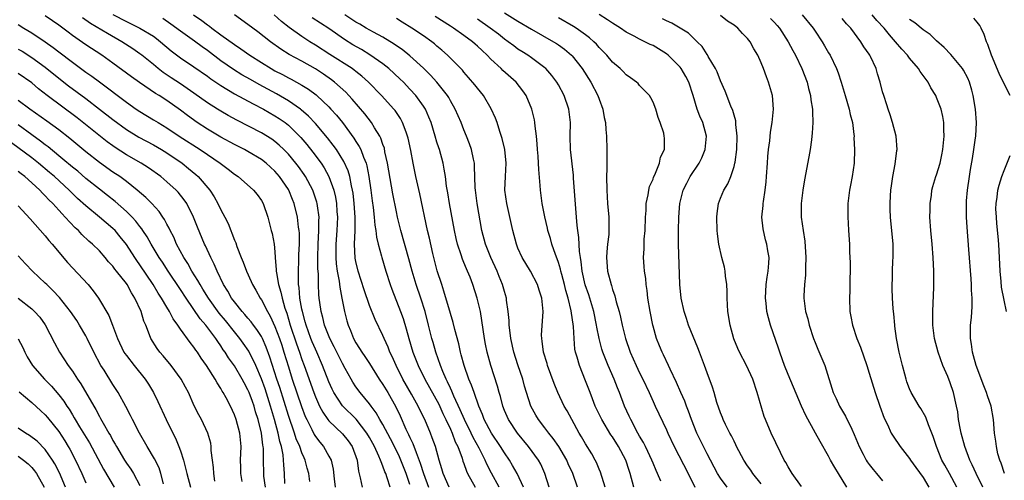
# Model space of a CAD drawing. Units: inches. Extents: x 2499587 to 2502000, y 1488000 to 1491000.
# Drawn here: x 2500085 to 2500231, y 1488116 to 1488184 of the extents above; entities that cross this region are included whole.
import ezdxf

# ---------------------------------------------------------------- set-up
doc = ezdxf.new("R2010")
doc.units = ezdxf.units.IN
doc.header["$MEASUREMENT"] = 0
doc.layers.add('LD24991488_2ft', color=1, linetype='Continuous')

msp = doc.modelspace()

# ---------------------------------------------------------------- linework, layer by layer
at = {"layer": 'LD24991488_2ft'}
for points, elevation in [([(2500140.05, 1488115), (2500139.64, 1488116.36), (2500139.41, 1488117), (2500139.28, 1488117.28), (2500139, 1488118.1), (2500138.73, 1488118.73), (2500138.66, 1488119), (2500138.41, 1488119.59), (2500137.74, 1488121), (2500137, 1488122.35), (2500136.61, 1488123), (2500135.04, 1488125.04), (2500133.03, 1488127.03), (2500131.73, 1488129), (2500131.49, 1488129.49), (2500131, 1488130.58), (2500130.07, 1488133), (2500129.2, 1488135), (2500129, 1488135.42), (2500128.53, 1488136.53), (2500128.34, 1488137), (2500127.62, 1488139), (2500127.5, 1488139.5), (2500127.07, 1488141), (2500127, 1488141.37), (2500126.7, 1488143), (2500126.58, 1488144.58), (2500126.5, 1488145), (2500126.47, 1488145.53), (2500126.48, 1488147), (2500126.55, 1488148.55), (2500126.56, 1488149.44), (2500126.62, 1488151), (2500126.62, 1488152.62), (2500126.59, 1488153), (2500126.51, 1488153.49), (2500126.37, 1488155), (2500125.87, 1488157), (2500125.6, 1488157.6), (2500125.04, 1488159), (2500125, 1488159.07), (2500123.7, 1488161), (2500123, 1488161.81), (2500121.69, 1488163), (2500121, 1488163.53), (2500119, 1488164.72), (2500118.49, 1488165), (2500117, 1488165.76), (2500115, 1488166.85), (2500113, 1488168.03), (2500111.5, 1488169), (2500110.05, 1488170.05), (2500109, 1488170.84), (2500107, 1488172.26), (2500105.85, 1488173), (2500105.32, 1488173.32), (2500102.93, 1488174.93), (2500101.77, 1488175.77), (2500099, 1488177.83), (2500097.36, 1488179), (2500095, 1488180.52), (2500093, 1488181.92), (2500092.39, 1488182.39), (2500091.61, 1488183), (2500091, 1488183.45), (2500090.08, 1488184.08), (2500089, 1488184.84)], 8486), ([(2500143, 1488115.4), (2500142.43, 1488117), (2500141.65, 1488119), (2500141.46, 1488119.46), (2500141, 1488120.42), (2500140.14, 1488122.14), (2500139, 1488124.26), (2500138.56, 1488125), (2500138, 1488126), (2500137.24, 1488127), (2500137, 1488127.35), (2500135.61, 1488129), (2500135, 1488129.85), (2500134.54, 1488130.54), (2500134.28, 1488131), (2500133.42, 1488132.58), (2500133, 1488133.32), (2500131.79, 1488135.79), (2500131.14, 1488137), (2500130.36, 1488139), (2500130.11, 1488140.11), (2500129.84, 1488141), (2500129.65, 1488142.35), (2500129.57, 1488143), (2500129.52, 1488143.52), (2500129.47, 1488145), (2500129.46, 1488146.54), (2500129.38, 1488147.38), (2500129.37, 1488149), (2500129.41, 1488151), (2500129.53, 1488153), (2500129.53, 1488154.47), (2500129.55, 1488155), (2500129.31, 1488156.69), (2500129.28, 1488157), (2500129.23, 1488157.23), (2500128.72, 1488158.72), (2500128.61, 1488159), (2500127.54, 1488161), (2500127.33, 1488161.33), (2500126.49, 1488162.49), (2500126.1, 1488163), (2500125, 1488164.32), (2500124.33, 1488165), (2500123.65, 1488165.65), (2500123, 1488166.2), (2500122.53, 1488166.53), (2500121, 1488167.49), (2500117.37, 1488169.37), (2500116.07, 1488170.07), (2500115, 1488170.68), (2500114.48, 1488171), (2500113, 1488171.95), (2500111, 1488173.39), (2500109, 1488174.76), (2500107.64, 1488175.64), (2500106.45, 1488176.45), (2500105.73, 1488177), (2500105, 1488177.61), (2500103.27, 1488179), (2500103, 1488179.21), (2500101.95, 1488179.95), (2500100.32, 1488181), (2500098.2, 1488182.2), (2500095.7, 1488183.7), (2500094.51, 1488184.51)], 8484), ([(2500099, 1488185.01), (2500101, 1488183.98), (2500103.01, 1488183.01), (2500105, 1488181.8), (2500105.47, 1488181.47), (2500106.08, 1488181), (2500107.66, 1488179.66), (2500109, 1488178.62), (2500111, 1488177.27), (2500113, 1488175.88), (2500113.5, 1488175.5), (2500115, 1488174.49), (2500117, 1488173.28), (2500119.77, 1488171.77), (2500121.29, 1488171), (2500123, 1488170.02), (2500123.62, 1488169.62), (2500124.5, 1488169), (2500125, 1488168.61), (2500126.82, 1488166.82), (2500127.74, 1488165.74), (2500128.63, 1488164.63), (2500129.83, 1488163), (2500130.29, 1488162.29), (2500131.01, 1488161), (2500131.72, 1488159), (2500131.97, 1488157.97), (2500132.12, 1488157), (2500132.19, 1488155.81), (2500132.26, 1488155), (2500132.18, 1488153), (2500132.01, 1488151), (2500132, 1488149), (2500132.07, 1488148.07), (2500132.22, 1488147), (2500132.51, 1488145.49), (2500132.6, 1488144.6), (2500132.93, 1488143), (2500133.3, 1488141), (2500133.64, 1488139.64), (2500133.84, 1488139), (2500134.19, 1488138.19), (2500134.66, 1488137), (2500135, 1488136.38), (2500135.55, 1488135.55), (2500135.86, 1488135), (2500136.33, 1488134.33), (2500137, 1488133.3), (2500138.45, 1488131), (2500139, 1488130.18), (2500139.7, 1488129), (2500140.89, 1488126.89), (2500141.54, 1488125.54), (2500142.41, 1488123.6), (2500142.8, 1488122.8), (2500143, 1488122.33), (2500143.44, 1488121.44), (2500143.9, 1488120.1), (2500144.53, 1488118.53), (2500145, 1488117), (2500145.73, 1488115)], 8482), ([(2500148.82, 1488115), (2500147.92, 1488117), (2500147.72, 1488117.72), (2500147.31, 1488119), (2500146.76, 1488121), (2500146.31, 1488122.31), (2500146.03, 1488123), (2500145.19, 1488125), (2500144.46, 1488126.46), (2500144.22, 1488127), (2500143.25, 1488128.75), (2500141.96, 1488131), (2500140.94, 1488133), (2500140.35, 1488134.35), (2500140.02, 1488135), (2500139.75, 1488135.75), (2500139.18, 1488137), (2500139, 1488137.44), (2500137.84, 1488139.84), (2500137, 1488141.89), (2500136.21, 1488144.21), (2500135.33, 1488147), (2500135, 1488148.43), (2500134.91, 1488148.91), (2500134.8, 1488151), (2500134.87, 1488153), (2500134.88, 1488155), (2500134.75, 1488157), (2500134.57, 1488158.57), (2500134.5, 1488159), (2500134.34, 1488159.66), (2500134.09, 1488161), (2500133.84, 1488161.84), (2500133.23, 1488163.23), (2500132.1, 1488165), (2500131.65, 1488165.65), (2500130.77, 1488166.77), (2500129, 1488168.88), (2500127.97, 1488169.97), (2500126.91, 1488170.91), (2500126.78, 1488171), (2500125, 1488172.25), (2500123.26, 1488173.26), (2500120.65, 1488174.65), (2500119.37, 1488175.37), (2500118.11, 1488176.11), (2500116.87, 1488176.87), (2500115, 1488178.17), (2500113, 1488179.68), (2500112.23, 1488180.23), (2500111.08, 1488181.08), (2500109, 1488182.57), (2500107.61, 1488183.61), (2500106.42, 1488184.42)], 8480), ([(2500110.95, 1488185), (2500112.16, 1488184.16), (2500113, 1488183.5), (2500113.3, 1488183.3), (2500113.67, 1488183), (2500115, 1488182.03), (2500117, 1488180.6), (2500117.96, 1488179.96), (2500119.29, 1488179), (2500121, 1488177.9), (2500122.45, 1488177), (2500123, 1488176.69), (2500124.12, 1488176.12), (2500125, 1488175.63), (2500125.42, 1488175.42), (2500126.21, 1488175), (2500127, 1488174.56), (2500127.97, 1488173.97), (2500129.11, 1488173.11), (2500129.23, 1488173), (2500131, 1488171.32), (2500131.3, 1488171), (2500132.11, 1488170.11), (2500133, 1488169), (2500134.71, 1488166.71), (2500135, 1488166.23), (2500135.49, 1488165.49), (2500135.72, 1488165), (2500136.11, 1488163.89), (2500136.5, 1488163), (2500136.62, 1488162.62), (2500136.92, 1488161), (2500137.21, 1488159), (2500137.41, 1488157.41), (2500137.55, 1488156.45), (2500137.72, 1488155), (2500137.82, 1488153.82), (2500137.96, 1488153), (2500138.05, 1488152.05), (2500138.3, 1488151), (2500138.78, 1488149.22), (2500138.83, 1488149), (2500139.44, 1488147), (2500140.08, 1488145), (2500140.33, 1488144.33), (2500141.62, 1488141), (2500141.99, 1488139.99), (2500142.46, 1488138.46), (2500142.84, 1488137), (2500143.45, 1488135), (2500144.22, 1488133), (2500145.18, 1488131), (2500147.26, 1488127.26), (2500147.89, 1488125.89), (2500148.33, 1488125), (2500149, 1488123.56), (2500149.25, 1488123), (2500149.72, 1488121.72), (2500150.09, 1488121), (2500150.73, 1488119.27), (2500150.85, 1488118.85), (2500151, 1488118.47), (2500151.37, 1488117.37), (2500151.54, 1488117), (2500152.65, 1488115)], 8478), ([(2500156.19, 1488115), (2500155.07, 1488117.07), (2500154.39, 1488118.39), (2500154.12, 1488119), (2500153.24, 1488120.76), (2500152.36, 1488122.36), (2500152.07, 1488123), (2500151.08, 1488125), (2500150.46, 1488126.46), (2500149.51, 1488128.49), (2500149.22, 1488129.22), (2500149, 1488129.65), (2500148.58, 1488130.58), (2500148.35, 1488131), (2500147.86, 1488132.14), (2500147.52, 1488133), (2500146.81, 1488135), (2500146.42, 1488136.42), (2500146.24, 1488137), (2500145.75, 1488139), (2500145.24, 1488141), (2500144.61, 1488143), (2500143.93, 1488145), (2500143.33, 1488147), (2500142.83, 1488148.83), (2500141.66, 1488153), (2500141.17, 1488155), (2500141, 1488155.76), (2500140.47, 1488158.47), (2500139.68, 1488163), (2500139.3, 1488164.7), (2500139.21, 1488165.21), (2500139, 1488165.75), (2500138.7, 1488166.7), (2500138.54, 1488167), (2500137.75, 1488168.25), (2500137.32, 1488169), (2500136.3, 1488170.3), (2500134.46, 1488172.46), (2500133.96, 1488173), (2500133.5, 1488173.5), (2500131.83, 1488175), (2500131.36, 1488175.36), (2500130.18, 1488176.18), (2500129, 1488176.96), (2500127, 1488178.1), (2500125.11, 1488179.11), (2500123.88, 1488179.88), (2500122.33, 1488181), (2500120.47, 1488182.47), (2500119, 1488183.56), (2500117.02, 1488185)], 8476), ([(2500159.8, 1488115), (2500158.87, 1488117), (2500158.21, 1488118.21), (2500157.74, 1488119), (2500157, 1488120.05), (2500156.41, 1488121), (2500155.06, 1488123), (2500154.01, 1488125), (2500153.75, 1488125.75), (2500153.18, 1488127), (2500152.49, 1488129), (2500152.12, 1488130.12), (2500151.73, 1488131), (2500151.01, 1488133), (2500150.6, 1488134.6), (2500150.47, 1488135), (2500150.22, 1488136.22), (2500149.65, 1488138.35), (2500149.41, 1488139.41), (2500149, 1488140.74), (2500148.04, 1488144.04), (2500147.71, 1488145), (2500147.04, 1488147.04), (2500146.39, 1488149.61), (2500145.89, 1488151.89), (2500145.62, 1488153), (2500144.45, 1488158.45), (2500143.87, 1488161), (2500143.46, 1488163), (2500143.11, 1488164.89), (2500142.72, 1488166.72), (2500142.65, 1488167), (2500142.42, 1488167.58), (2500141.92, 1488169), (2500141.6, 1488169.6), (2500140.8, 1488170.8), (2500140.63, 1488171), (2500138.81, 1488173), (2500136.86, 1488175), (2500135.89, 1488175.89), (2500135, 1488176.56), (2500134.76, 1488176.76), (2500134.42, 1488177), (2500131.11, 1488179.11), (2500129, 1488180.5), (2500128.19, 1488181), (2500127, 1488181.77), (2500125.11, 1488183.11), (2500123.99, 1488183.99), (2500122.87, 1488185)], 8474), ([(2500163.63, 1488115), (2500163, 1488117), (2500162.37, 1488118.37), (2500162.02, 1488119), (2500160.57, 1488121), (2500158.92, 1488123), (2500157.6, 1488125), (2500157, 1488126.37), (2500156.75, 1488127), (2500156.4, 1488128.4), (2500156.21, 1488129), (2500155.96, 1488129.96), (2500154.96, 1488133), (2500154.42, 1488135), (2500154.18, 1488136.18), (2500154.04, 1488137), (2500153.67, 1488139.67), (2500153.43, 1488141), (2500152.95, 1488143), (2500152.31, 1488145), (2500151.9, 1488146.1), (2500151.54, 1488147), (2500151.36, 1488147.36), (2500151, 1488148.28), (2500150.78, 1488148.78), (2500150.59, 1488149.41), (2500150.03, 1488151), (2500149.84, 1488151.84), (2500149.59, 1488153), (2500148.86, 1488157), (2500148.6, 1488158.6), (2500148.42, 1488159.58), (2500148.24, 1488161), (2500148.09, 1488162.09), (2500147.9, 1488163), (2500147.36, 1488165), (2500147.27, 1488165.27), (2500147, 1488166.13), (2500146.75, 1488167), (2500146.14, 1488169), (2500145.82, 1488169.82), (2500145.29, 1488171), (2500145, 1488171.45), (2500143.89, 1488173), (2500143, 1488173.98), (2500142.03, 1488175), (2500141.51, 1488175.51), (2500139.89, 1488177), (2500139, 1488177.7), (2500137.07, 1488179.07), (2500135.82, 1488179.82), (2500134.55, 1488180.55), (2500133.31, 1488181.31), (2500131, 1488182.94), (2500128.53, 1488184.53)], 8472), ([(2500167.81, 1488115), (2500167.14, 1488117), (2500166.45, 1488118.45), (2500166.21, 1488119), (2500165.03, 1488121.03), (2500164.22, 1488122.22), (2500163.59, 1488123), (2500163, 1488123.8), (2500162.06, 1488125), (2500161.66, 1488125.66), (2500160.91, 1488127), (2500160.26, 1488129), (2500159.97, 1488129.97), (2500159.7, 1488131), (2500159, 1488133.09), (2500158.39, 1488135), (2500157.95, 1488137), (2500157.77, 1488138.23), (2500157.69, 1488139), (2500157.68, 1488139.68), (2500157.54, 1488141), (2500157.31, 1488142.69), (2500157.28, 1488143), (2500157, 1488143.99), (2500156.73, 1488145), (2500156.22, 1488146.22), (2500155.92, 1488147), (2500154.99, 1488149), (2500154.19, 1488151), (2500153.66, 1488153), (2500152.95, 1488157), (2500152.69, 1488159), (2500152.67, 1488159.33), (2500152.57, 1488162.57), (2500152.54, 1488163), (2500152.4, 1488163.6), (2500152.13, 1488165), (2500151.84, 1488165.84), (2500151.39, 1488167), (2500151, 1488167.93), (2500150.57, 1488169), (2500149.72, 1488171), (2500149, 1488172.25), (2500148.74, 1488172.74), (2500148.57, 1488173), (2500146.98, 1488174.98), (2500146.03, 1488176.03), (2500145, 1488177.07), (2500143, 1488178.91), (2500141.84, 1488179.84), (2500141, 1488180.39), (2500140.65, 1488180.65), (2500139, 1488181.66), (2500137.61, 1488182.39), (2500136.52, 1488183), (2500135.57, 1488183.57), (2500135, 1488183.88), (2500133.38, 1488185)], 8470), ([(2500171.91, 1488115), (2500171.21, 1488117.21), (2500171, 1488117.67), (2500170.62, 1488118.62), (2500170.43, 1488119), (2500169.92, 1488119.92), (2500169, 1488121.41), (2500168.43, 1488122.43), (2500168.08, 1488123), (2500166.96, 1488125), (2500166.28, 1488126.28), (2500165.86, 1488127), (2500164.91, 1488129), (2500164.35, 1488130.35), (2500163.38, 1488133), (2500163.31, 1488133.31), (2500162.78, 1488135), (2500162.6, 1488136.6), (2500162.51, 1488137), (2500162.5, 1488137.5), (2500162.73, 1488141), (2500162.54, 1488143), (2500162.16, 1488144.16), (2500161.91, 1488145), (2500160.86, 1488147), (2500159.63, 1488149), (2500159, 1488150.42), (2500158.77, 1488151), (2500158.26, 1488153), (2500157.34, 1488157), (2500157.06, 1488159), (2500157.13, 1488161), (2500157.23, 1488163), (2500157.04, 1488165), (2500156.66, 1488166.66), (2500156.32, 1488167.68), (2500155.91, 1488169), (2500155.66, 1488169.66), (2500155.04, 1488171.04), (2500153.88, 1488173), (2500153, 1488174.09), (2500152.61, 1488174.61), (2500151.69, 1488175.69), (2500151, 1488176.46), (2500150.76, 1488176.76), (2500148.57, 1488179), (2500147.73, 1488179.73), (2500147, 1488180.34), (2500146.66, 1488180.66), (2500146.24, 1488181), (2500145, 1488181.87), (2500143.3, 1488183), (2500141.87, 1488183.87), (2500141, 1488184.44)], 8468), ([(2500176.15, 1488115), (2500175.62, 1488117), (2500175.45, 1488117.45), (2500174.97, 1488119), (2500173.88, 1488121), (2500173, 1488122.42), (2500172.76, 1488122.76), (2500171.4, 1488125), (2500170.44, 1488127), (2500170.05, 1488128.05), (2500169.67, 1488129), (2500169, 1488130.73), (2500168.09, 1488133), (2500167.77, 1488134.23), (2500167.52, 1488135), (2500167.43, 1488135.43), (2500167.3, 1488137), (2500167.21, 1488138.79), (2500166.88, 1488141.12), (2500166.43, 1488143), (2500166.11, 1488144.11), (2500165.9, 1488145), (2500165.48, 1488146.52), (2500165.36, 1488147), (2500165.3, 1488147.3), (2500165, 1488148.29), (2500164.81, 1488148.81), (2500164.56, 1488149.44), (2500164.02, 1488151), (2500163.81, 1488151.81), (2500163.43, 1488153), (2500163.37, 1488153.37), (2500162.97, 1488155.03), (2500162.58, 1488157), (2500162.31, 1488159), (2500162.29, 1488159.71), (2500162.07, 1488162.07), (2500162.06, 1488163), (2500161.99, 1488164.01), (2500161.89, 1488165), (2500161.84, 1488165.84), (2500161.72, 1488167), (2500161.53, 1488168.47), (2500161.51, 1488169), (2500161.44, 1488169.44), (2500161.06, 1488171), (2500160.2, 1488173), (2500159.72, 1488173.72), (2500158.72, 1488175), (2500156.75, 1488176.75), (2500156.51, 1488177), (2500155, 1488178.39), (2500154.43, 1488179), (2500153.68, 1488179.68), (2500153, 1488180.34), (2500152.64, 1488180.64), (2500152.26, 1488181), (2500151, 1488181.93), (2500149.46, 1488183), (2500149, 1488183.3), (2500146.72, 1488184.72)], 8466), ([(2500180.14, 1488115.86), (2500179.68, 1488117), (2500179.46, 1488117.46), (2500179, 1488118.55), (2500178.83, 1488119), (2500178.25, 1488120.25), (2500177.86, 1488121), (2500177.59, 1488121.59), (2500177, 1488122.55), (2500176.74, 1488123), (2500175.7, 1488125), (2500175.49, 1488125.49), (2500174.79, 1488127), (2500174.02, 1488129), (2500173.72, 1488129.72), (2500173.24, 1488131), (2500172.37, 1488133), (2500171.57, 1488135), (2500171.43, 1488135.43), (2500171.01, 1488137), (2500170.69, 1488138.69), (2500170.65, 1488139), (2500170.23, 1488141), (2500169.47, 1488143.47), (2500168.95, 1488144.95), (2500168.5, 1488147), (2500168.37, 1488148.37), (2500168.24, 1488149), (2500168.1, 1488149.9), (2500168, 1488152), (2500167.84, 1488153), (2500167.78, 1488153.78), (2500167.65, 1488155), (2500167.21, 1488160.79), (2500167.2, 1488161.2), (2500166.78, 1488165), (2500166.73, 1488167), (2500166.76, 1488169), (2500166.54, 1488171), (2500165.86, 1488173), (2500165, 1488174.61), (2500164.77, 1488175), (2500164.01, 1488176.01), (2500163.14, 1488177), (2500163, 1488177.12), (2500161, 1488178.61), (2500160.44, 1488179), (2500159.55, 1488179.55), (2500159, 1488179.9), (2500158.36, 1488180.36), (2500157.53, 1488181), (2500157, 1488181.37), (2500156.09, 1488182.09), (2500154.9, 1488183), (2500153, 1488184.35)], 8464), ([(2500157, 1488185.28), (2500159, 1488184.02), (2500161, 1488182.85), (2500164.26, 1488181), (2500164.71, 1488180.71), (2500165, 1488180.51), (2500165.88, 1488179.88), (2500166.92, 1488179), (2500167, 1488178.91), (2500168.52, 1488177), (2500169.78, 1488175), (2500170.82, 1488173), (2500171, 1488172.49), (2500171.57, 1488171), (2500171.78, 1488169.78), (2500171.94, 1488169), (2500172.03, 1488167.97), (2500172.09, 1488167), (2500172.15, 1488165), (2500172.15, 1488162.15), (2500172.12, 1488161), (2500172.14, 1488159), (2500172.27, 1488157), (2500172.45, 1488155), (2500172.43, 1488153.57), (2500172.46, 1488153), (2500172.44, 1488152.44), (2500172.26, 1488151), (2500172.15, 1488149.85), (2500172.11, 1488149), (2500172.28, 1488147), (2500172.78, 1488145), (2500172.85, 1488144.85), (2500173, 1488144.3), (2500173.35, 1488143.35), (2500173.55, 1488142.45), (2500173.97, 1488141), (2500174.18, 1488140.18), (2500174.42, 1488139), (2500174.92, 1488137), (2500175.61, 1488135), (2500176.5, 1488133), (2500177, 1488131.94), (2500177.49, 1488131), (2500178.42, 1488129), (2500179, 1488127.67), (2500179.31, 1488127), (2500181, 1488123.47), (2500181.21, 1488123), (2500182.13, 1488121), (2500184.2, 1488117), (2500185.17, 1488115)], 8462), ([(2500189.97, 1488115), (2500189, 1488116.3), (2500188.56, 1488117), (2500187, 1488119.91), (2500186.45, 1488121), (2500185.48, 1488123), (2500184.69, 1488125), (2500184.26, 1488126.26), (2500183.97, 1488127), (2500183.72, 1488127.72), (2500183.14, 1488129), (2500182.5, 1488130.49), (2500181.55, 1488132.45), (2500181.31, 1488133), (2500180.57, 1488134.57), (2500180.34, 1488135), (2500179.95, 1488135.95), (2500179.52, 1488137), (2500179, 1488138.82), (2500178.95, 1488139), (2500178.56, 1488141), (2500178.25, 1488143), (2500178.13, 1488144.13), (2500177.99, 1488145), (2500177.92, 1488145.92), (2500177.73, 1488147), (2500177.7, 1488147.7), (2500177.59, 1488149), (2500177.69, 1488150.31), (2500177.71, 1488151.71), (2500177.83, 1488153), (2500177.89, 1488155), (2500177.97, 1488155.97), (2500177.99, 1488157), (2500178.29, 1488158.29), (2500178.38, 1488159), (2500178.48, 1488159.52), (2500179, 1488160.64), (2500179.09, 1488160.91), (2500179.29, 1488161.29), (2500179.96, 1488163), (2500180.1, 1488163.9), (2500180.69, 1488165), (2500180.68, 1488166.68), (2500180.67, 1488167), (2500180.58, 1488167.42), (2500180.06, 1488169), (2500179.77, 1488169.77), (2500179.42, 1488171), (2500179, 1488172.03), (2500178.68, 1488172.68), (2500178.46, 1488173), (2500177, 1488174.51), (2500176.78, 1488174.78), (2500176.53, 1488175), (2500175.66, 1488175.66), (2500175, 1488176.09), (2500174.57, 1488176.57), (2500174.11, 1488177), (2500173, 1488177.95), (2500172.14, 1488179), (2500171.59, 1488179.59), (2500171, 1488180.16), (2500170.62, 1488180.62), (2500170.22, 1488181), (2500169.59, 1488181.59), (2500169, 1488182.01), (2500167.61, 1488183), (2500167.24, 1488183.24), (2500165, 1488184.52)], 8460), ([(2500195, 1488115.49), (2500193.79, 1488117), (2500193.48, 1488117.48), (2500193, 1488118.16), (2500192.44, 1488119), (2500191.38, 1488121), (2500191.27, 1488121.27), (2500191, 1488121.79), (2500190.61, 1488122.61), (2500190.38, 1488123), (2500189.74, 1488124.26), (2500189.39, 1488125), (2500189.29, 1488125.29), (2500189, 1488125.99), (2500188.47, 1488127.53), (2500188.05, 1488129), (2500187.8, 1488129.8), (2500187, 1488131.93), (2500186.63, 1488133), (2500185.86, 1488135), (2500185.64, 1488135.64), (2500184.27, 1488139), (2500183.96, 1488139.96), (2500183.59, 1488141), (2500183.17, 1488143), (2500182.99, 1488145), (2500182.78, 1488151), (2500182.76, 1488153), (2500182.8, 1488155), (2500182.96, 1488157), (2500183.48, 1488159), (2500183.99, 1488160.01), (2500184.52, 1488161), (2500185.85, 1488163), (2500186.22, 1488163.78), (2500186.7, 1488165), (2500186.9, 1488167), (2500186.39, 1488169), (2500185.95, 1488169.95), (2500185.55, 1488171), (2500184.94, 1488173), (2500184.29, 1488175), (2500183.85, 1488175.85), (2500183.18, 1488177), (2500183, 1488177.23), (2500181.22, 1488179), (2500181, 1488179.19), (2500179, 1488180.41), (2500178.59, 1488180.59), (2500177.81, 1488181), (2500177, 1488181.37), (2500176.19, 1488181.81), (2500175, 1488182.42), (2500174.16, 1488183), (2500173, 1488183.72), (2500172.25, 1488184.25), (2500171, 1488185.04)], 8458), ([(2500201, 1488115.1), (2500199.63, 1488117), (2500199, 1488117.98), (2500198.66, 1488118.66), (2500198.44, 1488119), (2500197.87, 1488120.13), (2500196.48, 1488123), (2500195.65, 1488125), (2500195.47, 1488125.47), (2500194.42, 1488129), (2500193.76, 1488131), (2500192.86, 1488133), (2500191.8, 1488135), (2500191.55, 1488135.55), (2500190.97, 1488136.97), (2500190.42, 1488139), (2500190.08, 1488141), (2500189.96, 1488143), (2500189.97, 1488143.97), (2500189.92, 1488145), (2500189.74, 1488146.26), (2500189.7, 1488147), (2500189.59, 1488147.59), (2500189.21, 1488149), (2500188.75, 1488151), (2500188.53, 1488152.53), (2500188.49, 1488153), (2500188.43, 1488155), (2500188.48, 1488155.52), (2500188.68, 1488157), (2500189, 1488157.82), (2500189.5, 1488159), (2500190.08, 1488159.92), (2500190.5, 1488161), (2500191, 1488162.5), (2500191.13, 1488163), (2500191.14, 1488163.14), (2500191.4, 1488165), (2500191.45, 1488167), (2500191.28, 1488168.72), (2500191.26, 1488169.26), (2500191, 1488170.09), (2500190.82, 1488170.82), (2500190.54, 1488171.46), (2500189.68, 1488173.68), (2500189, 1488175.19), (2500188.52, 1488176.52), (2500188.27, 1488177), (2500187.18, 1488178.82), (2500187.06, 1488179.06), (2500187, 1488179.12), (2500186.28, 1488180.28), (2500185.55, 1488181), (2500185, 1488181.5), (2500184.24, 1488182.24), (2500183.01, 1488183.01), (2500181.76, 1488183.76), (2500181, 1488184.07), (2500180.38, 1488184.38)], 8456), ([(2500207.68, 1488115), (2500206.45, 1488117), (2500205.91, 1488117.91), (2500205.29, 1488119), (2500205, 1488119.56), (2500203.74, 1488121.74), (2500203.07, 1488123), (2500201.61, 1488125.61), (2500200.99, 1488126.99), (2500199.79, 1488129.79), (2500199, 1488131.69), (2500198.48, 1488133), (2500198.17, 1488133.83), (2500197.76, 1488135), (2500197.58, 1488135.58), (2500196.42, 1488139), (2500196.1, 1488140.1), (2500195.87, 1488141), (2500195.74, 1488142.26), (2500195.64, 1488143), (2500195.76, 1488145), (2500195.88, 1488146.12), (2500196.04, 1488147), (2500196.16, 1488148.16), (2500196.18, 1488149), (2500196.01, 1488149.99), (2500195.86, 1488151), (2500195.65, 1488151.66), (2500195.29, 1488153.29), (2500195.13, 1488155), (2500195.29, 1488156.71), (2500195.3, 1488157), (2500195.34, 1488157.34), (2500195.6, 1488159), (2500195.75, 1488160.25), (2500195.82, 1488161), (2500195.96, 1488163), (2500196.01, 1488163.99), (2500196.12, 1488165), (2500196.31, 1488166.31), (2500196.42, 1488167.58), (2500196.65, 1488169), (2500196.84, 1488171), (2500196.69, 1488173), (2500196.12, 1488175), (2500195.78, 1488175.78), (2500195.35, 1488177), (2500195, 1488177.88), (2500194.5, 1488179), (2500193.93, 1488179.93), (2500193.38, 1488181), (2500193, 1488181.45), (2500192.23, 1488182.23), (2500191.57, 1488183), (2500191, 1488183.43), (2500190.05, 1488184.05), (2500189, 1488184.87)], 8454), ([(2500196.41, 1488184.41), (2500197, 1488183.82), (2500197.39, 1488183.39), (2500197.73, 1488183), (2500199.03, 1488181), (2500199.69, 1488179.69), (2500200.08, 1488179), (2500201.05, 1488177), (2500201.82, 1488175), (2500202.04, 1488174.04), (2500202.34, 1488173), (2500202.38, 1488172.38), (2500202.63, 1488171), (2500202.61, 1488170.61), (2500202.68, 1488169), (2500202.58, 1488167.42), (2500202.53, 1488167), (2500202.45, 1488166.45), (2500202.26, 1488165), (2500202.09, 1488163.91), (2500201.45, 1488160.55), (2500201.19, 1488159), (2500200.94, 1488157), (2500200.95, 1488155), (2500201.22, 1488153), (2500201.46, 1488151.46), (2500201.62, 1488149), (2500201.57, 1488147.57), (2500201.6, 1488147), (2500201.59, 1488146.41), (2500201.43, 1488145), (2500201.35, 1488143.35), (2500201.35, 1488143), (2500201.6, 1488141), (2500201.91, 1488139.91), (2500202.12, 1488139), (2500202.77, 1488137), (2500203, 1488136.4), (2500203.41, 1488135.41), (2500204.43, 1488133), (2500205.68, 1488129), (2500206.11, 1488128.11), (2500206.63, 1488127), (2500207.52, 1488125.52), (2500208.42, 1488123.58), (2500208.81, 1488122.81), (2500209.52, 1488121), (2500210.11, 1488119.89), (2500210.55, 1488119), (2500210.72, 1488118.72), (2500211, 1488118.34), (2500211.58, 1488117.58), (2500212.11, 1488117), (2500213, 1488115.92)], 8452), ([(2500201.07, 1488185), (2500202.71, 1488183), (2500203, 1488182.54), (2500204.04, 1488181), (2500204.4, 1488180.4), (2500205, 1488179.34), (2500205.21, 1488179), (2500206.18, 1488177), (2500206.4, 1488176.4), (2500206.85, 1488175), (2500207.47, 1488173), (2500208.05, 1488171), (2500208.21, 1488170.21), (2500208.53, 1488169), (2500208.76, 1488167.24), (2500208.77, 1488167), (2500208.76, 1488166.76), (2500208.85, 1488165), (2500208.78, 1488163), (2500208.5, 1488161), (2500208.25, 1488159.75), (2500208.12, 1488159), (2500207.87, 1488157), (2500207.84, 1488155), (2500207.91, 1488154.09), (2500207.96, 1488153), (2500208.1, 1488151), (2500208.12, 1488149.88), (2500208.21, 1488148.21), (2500208.18, 1488147), (2500208.14, 1488145.86), (2500208.13, 1488144.13), (2500208.08, 1488143), (2500208.15, 1488141), (2500208.27, 1488140.27), (2500208.52, 1488139), (2500209.2, 1488137), (2500209.72, 1488135.72), (2500210.64, 1488133), (2500211, 1488131.87), (2500211.88, 1488129), (2500212.58, 1488127), (2500213.23, 1488125.23), (2500213.71, 1488124.29), (2500214.29, 1488123), (2500214.55, 1488122.55), (2500215.58, 1488121), (2500217, 1488119.24), (2500217.15, 1488119), (2500217.91, 1488117.91), (2500219, 1488116.4), (2500219.87, 1488115)], 8450), ([(2500223.99, 1488115), (2500222.89, 1488117), (2500222.23, 1488118.23), (2500221.79, 1488119), (2500220.97, 1488121), (2500220.49, 1488122.49), (2500219.79, 1488124.21), (2500219.38, 1488125.38), (2500218.65, 1488126.65), (2500218.42, 1488127), (2500217.24, 1488129), (2500217, 1488129.54), (2500216.61, 1488130.61), (2500216.48, 1488131), (2500216.29, 1488131.71), (2500215.96, 1488133), (2500215.47, 1488135), (2500215.08, 1488137), (2500214.83, 1488138.83), (2500214.79, 1488139), (2500214.66, 1488140.66), (2500214.59, 1488141), (2500214.54, 1488141.46), (2500214.46, 1488143), (2500214.42, 1488144.42), (2500214.44, 1488146.44), (2500214.47, 1488147), (2500214.52, 1488148.52), (2500214.56, 1488149), (2500214.55, 1488151), (2500214.15, 1488155), (2500214.11, 1488156.11), (2500214.11, 1488157), (2500214.16, 1488158.16), (2500214.24, 1488159), (2500214.34, 1488159.66), (2500214.52, 1488161), (2500214.85, 1488162.85), (2500215.11, 1488164.89), (2500215.14, 1488165), (2500215, 1488167), (2500214.48, 1488169), (2500214.14, 1488170.14), (2500213.81, 1488171), (2500213.63, 1488171.63), (2500213.16, 1488173), (2500213, 1488173.56), (2500212.65, 1488175), (2500212.25, 1488176.25), (2500212.04, 1488177), (2500211.19, 1488178.81), (2500211.09, 1488179), (2500211, 1488179.14), (2500210.23, 1488180.23), (2500209.78, 1488181), (2500208.3, 1488183), (2500207.65, 1488183.65), (2500207, 1488184.42)], 8448), ([(2500227.85, 1488115), (2500226.84, 1488117), (2500226.27, 1488118.27), (2500225.9, 1488119), (2500225.16, 1488121), (2500224.63, 1488123), (2500224.52, 1488123.48), (2500224.26, 1488125), (2500224.13, 1488126.13), (2500223.94, 1488127), (2500223.48, 1488129), (2500223, 1488130.44), (2500222.64, 1488131.36), (2500221.94, 1488133), (2500221.21, 1488135), (2500220.68, 1488137), (2500220.45, 1488139), (2500220.45, 1488141), (2500220.61, 1488144.61), (2500220.59, 1488147), (2500220.48, 1488149), (2500220.32, 1488151), (2500220.12, 1488153), (2500219.99, 1488155), (2500220.03, 1488156.03), (2500220.02, 1488157), (2500220.23, 1488158.23), (2500220.31, 1488159), (2500220.45, 1488159.55), (2500220.9, 1488161), (2500221, 1488161.27), (2500221.5, 1488163), (2500221.77, 1488164.23), (2500221.92, 1488165), (2500222.13, 1488167), (2500222.08, 1488167.92), (2500222.09, 1488169), (2500221.93, 1488169.93), (2500221.67, 1488171), (2500221, 1488172.71), (2500220.87, 1488173), (2500220.16, 1488174.16), (2500219.73, 1488175), (2500219, 1488176), (2500218.56, 1488176.56), (2500218.31, 1488177), (2500217, 1488178.57), (2500216.68, 1488179), (2500215.87, 1488179.87), (2500214.93, 1488181), (2500214, 1488182), (2500213.21, 1488183), (2500212.16, 1488184.16), (2500211.43, 1488185)], 8446), ([(2500231.03, 1488117), (2500230.56, 1488118.56), (2500230.35, 1488119), (2500230.08, 1488119.92), (2500229.86, 1488121), (2500229.78, 1488121.78), (2500229.59, 1488123), (2500229.42, 1488125), (2500229.06, 1488127), (2500228.54, 1488128.54), (2500228.41, 1488129), (2500227.99, 1488129.99), (2500226.84, 1488133), (2500226.46, 1488134.46), (2500226.3, 1488135), (2500226.18, 1488136.18), (2500226.03, 1488137), (2500226, 1488138), (2500226.04, 1488139), (2500226.14, 1488140.14), (2500226.24, 1488141.76), (2500226.25, 1488143), (2500226.18, 1488144.18), (2500226.17, 1488145), (2500226.12, 1488145.88), (2500225.78, 1488150.22), (2500225.5, 1488153.5), (2500225.42, 1488155), (2500225.42, 1488156.58), (2500225.4, 1488157), (2500225.43, 1488157.43), (2500225.57, 1488159), (2500225.85, 1488161), (2500226.04, 1488162.04), (2500226.3, 1488163.7), (2500226.53, 1488165), (2500226.76, 1488166.76), (2500226.79, 1488167), (2500226.89, 1488169), (2500226.77, 1488171), (2500226.43, 1488173), (2500226.19, 1488173.81), (2500225.85, 1488175), (2500225.6, 1488175.6), (2500225, 1488176.77), (2500224.85, 1488177), (2500223.1, 1488179.1), (2500222.14, 1488180.14), (2500221, 1488181.1), (2500220.04, 1488182.04), (2500219, 1488182.74), (2500217.78, 1488183.78), (2500217, 1488184.3)], 8444), ([(2500231.88, 1488173), (2500231, 1488174.77), (2500230.28, 1488176.28), (2500229.14, 1488179), (2500228.6, 1488180.6), (2500228.41, 1488181), (2500228.04, 1488182.04), (2500227.62, 1488183), (2500227.38, 1488183.38), (2500227, 1488183.89), (2500226.49, 1488184.49)], 8442), ([(2500085, 1488183.52), (2500085.81, 1488183), (2500087, 1488182.29), (2500088.99, 1488180.99), (2500090.16, 1488180.16), (2500091, 1488179.48), (2500093, 1488177.94), (2500095, 1488176.5), (2500095.89, 1488175.89), (2500097, 1488175.04), (2500101, 1488172.03), (2500102.47, 1488171), (2500103, 1488170.65), (2500105, 1488169.44), (2500105.69, 1488169), (2500107, 1488168.22), (2500108.84, 1488167), (2500111.92, 1488165), (2500113, 1488164.26), (2500114.9, 1488163), (2500116.1, 1488162.1), (2500117, 1488161.38), (2500117.57, 1488161), (2500119.85, 1488159), (2500120.36, 1488158.36), (2500121, 1488157.48), (2500121.26, 1488157), (2500121.93, 1488155), (2500122.47, 1488153), (2500122.57, 1488152.57), (2500122.88, 1488151), (2500123, 1488149.84), (2500123.06, 1488149), (2500123.21, 1488147.21), (2500123.21, 1488147), (2500123.23, 1488146.77), (2500123.55, 1488145), (2500123.9, 1488143.9), (2500124.06, 1488143), (2500124.47, 1488141.53), (2500124.75, 1488140.75), (2500125.27, 1488139), (2500126.2, 1488136.2), (2500126.63, 1488135), (2500127, 1488133.91), (2500127.35, 1488133), (2500128.76, 1488129), (2500129, 1488128.37), (2500129.62, 1488127), (2500130.09, 1488126.09), (2500130.86, 1488125), (2500131, 1488124.82), (2500133, 1488122.89), (2500133.84, 1488121.84), (2500134.42, 1488121), (2500135.18, 1488119), (2500135.38, 1488117.38), (2500135.65, 1488116.35), (2500135.9, 1488115)], 8488), ([(2500085, 1488179.9), (2500085.57, 1488179.57), (2500087, 1488178.67), (2500089, 1488177.22), (2500091, 1488175.58), (2500092.45, 1488174.45), (2500095, 1488172.56), (2500097.02, 1488171.02), (2500099, 1488169.47), (2500101, 1488168), (2500102.86, 1488166.86), (2500105, 1488165.7), (2500106.22, 1488165), (2500107, 1488164.52), (2500109.26, 1488163), (2500110.22, 1488162.22), (2500111.31, 1488161.31), (2500111.65, 1488161), (2500113.35, 1488159), (2500114, 1488158), (2500114.57, 1488157), (2500115, 1488156.08), (2500115.58, 1488155), (2500116.06, 1488154.06), (2500116.46, 1488153), (2500116.63, 1488152.63), (2500117, 1488151.61), (2500117.19, 1488151.19), (2500117.37, 1488150.63), (2500118.02, 1488149), (2500118.31, 1488148.31), (2500118.79, 1488147), (2500119.48, 1488145.48), (2500119.68, 1488145), (2500120.18, 1488144.18), (2500120.83, 1488143), (2500121, 1488142.76), (2500121.9, 1488141), (2500122.31, 1488140.31), (2500123, 1488138.79), (2500123.67, 1488137), (2500124.01, 1488136.01), (2500124.34, 1488135), (2500125, 1488132.8), (2500125.57, 1488131), (2500126.92, 1488126.92), (2500127.48, 1488125.48), (2500127.71, 1488125), (2500128.47, 1488123.53), (2500128.81, 1488122.81), (2500129, 1488122.51), (2500129.64, 1488121.64), (2500130.21, 1488121), (2500131, 1488119.6), (2500131.31, 1488119), (2500131.63, 1488117.63), (2500131.77, 1488116.23), (2500131.92, 1488115)], 8490), ([(2500128.17, 1488115.83), (2500128.02, 1488117), (2500127.78, 1488117.78), (2500127.49, 1488119), (2500127.32, 1488119.32), (2500127, 1488120.08), (2500126.67, 1488121), (2500126.17, 1488122.17), (2500125.91, 1488123), (2500125, 1488125.61), (2500123.73, 1488129.73), (2500123.3, 1488131), (2500122.27, 1488134.27), (2500121.73, 1488135.73), (2500121.16, 1488137), (2500121, 1488137.31), (2500120.34, 1488138.34), (2500119.81, 1488139), (2500119.48, 1488139.48), (2500119, 1488140.03), (2500118.57, 1488140.57), (2500118.15, 1488141), (2500117, 1488142.43), (2500116.57, 1488143), (2500116.03, 1488144.03), (2500115.39, 1488145), (2500114.43, 1488147), (2500114.02, 1488148.02), (2500113.5, 1488149), (2500112.73, 1488150.73), (2500112.58, 1488151), (2500111.52, 1488153.52), (2500110.93, 1488155), (2500109.94, 1488157), (2500109.57, 1488157.57), (2500108.69, 1488158.69), (2500108.39, 1488159), (2500107, 1488160.25), (2500106.1, 1488161), (2500104.29, 1488162.29), (2500103.2, 1488163), (2500101, 1488164.25), (2500099.32, 1488165.32), (2500099, 1488165.54), (2500098.16, 1488166.16), (2500093.71, 1488169.71), (2500089.28, 1488173), (2500088.01, 1488174.01), (2500087, 1488174.88), (2500085, 1488176.28)], 8492), ([(2500124.45, 1488115.55), (2500124.43, 1488117), (2500124.31, 1488118.31), (2500124.29, 1488119), (2500124.21, 1488119.79), (2500123.96, 1488121), (2500123.73, 1488121.73), (2500123.49, 1488123), (2500122.96, 1488125), (2500122.5, 1488126.5), (2500122.37, 1488127), (2500121.55, 1488129.55), (2500121, 1488131.04), (2500120.16, 1488133), (2500119.12, 1488135.12), (2500118.31, 1488136.31), (2500117.82, 1488137), (2500117, 1488138), (2500115.67, 1488139.67), (2500114.75, 1488140.75), (2500113.15, 1488143), (2500112.34, 1488144.34), (2500111.92, 1488145), (2500111.61, 1488145.61), (2500110.72, 1488147), (2500110.11, 1488148.11), (2500109.53, 1488149), (2500108.44, 1488151), (2500108.01, 1488152.01), (2500107.47, 1488153), (2500107.34, 1488153.34), (2500107, 1488153.94), (2500106.65, 1488154.65), (2500106.4, 1488155), (2500105.84, 1488155.84), (2500104.76, 1488157), (2500103.89, 1488157.89), (2500102.62, 1488159), (2500101, 1488160.3), (2500100.04, 1488161), (2500099, 1488161.68), (2500097, 1488163.11), (2500095, 1488164.7), (2500092.64, 1488166.64), (2500091, 1488167.92), (2500089.22, 1488169.22), (2500086.7, 1488171), (2500085, 1488172.26)], 8494), ([(2500121.59, 1488115), (2500121.38, 1488116.62), (2500121.35, 1488117), (2500121.3, 1488119), (2500121.29, 1488120.71), (2500121.26, 1488121), (2500121.22, 1488121.22), (2500121.03, 1488123), (2500120.53, 1488125), (2500120.15, 1488126.15), (2500119.91, 1488127), (2500119.66, 1488127.66), (2500119.19, 1488129), (2500119, 1488129.43), (2500118.44, 1488130.44), (2500118.15, 1488131), (2500117, 1488132.95), (2500116.15, 1488134.15), (2500115.63, 1488135), (2500115.36, 1488135.36), (2500115, 1488135.93), (2500114.55, 1488136.55), (2500114.27, 1488137), (2500112.75, 1488139), (2500111.93, 1488139.93), (2500109.84, 1488143), (2500109, 1488144.28), (2500107.18, 1488147), (2500106.33, 1488148.33), (2500105.88, 1488149), (2500104.66, 1488151), (2500104.07, 1488152.07), (2500103.45, 1488153), (2500103.28, 1488153.28), (2500103, 1488153.61), (2500102.41, 1488154.41), (2500101.85, 1488155), (2500101, 1488155.85), (2500099.32, 1488157.32), (2500098.21, 1488158.21), (2500097, 1488159.13), (2500095, 1488160.74), (2500093.79, 1488161.79), (2500093, 1488162.42), (2500091.61, 1488163.61), (2500091, 1488164.1), (2500089.41, 1488165.41), (2500089, 1488165.71), (2500088.28, 1488166.28), (2500087, 1488167.18), (2500085, 1488168.66)], 8496), ([(2500118.17, 1488115.83), (2500117.97, 1488117), (2500117.93, 1488117.93), (2500117.91, 1488119), (2500117.98, 1488121), (2500117.8, 1488123), (2500117.25, 1488125), (2500117, 1488125.7), (2500116.4, 1488127), (2500115.76, 1488128.24), (2500115.35, 1488129), (2500115.21, 1488129.21), (2500115, 1488129.59), (2500114.43, 1488130.43), (2500114.13, 1488131), (2500112.87, 1488133), (2500112.1, 1488134.1), (2500111.52, 1488135), (2500111.29, 1488135.29), (2500111, 1488135.74), (2500110.43, 1488136.43), (2500109, 1488138.39), (2500108.6, 1488139), (2500107.92, 1488139.92), (2500107.4, 1488141), (2500107, 1488141.65), (2500106.21, 1488143), (2500105.72, 1488143.72), (2500104.97, 1488145), (2500103, 1488147.94), (2500102.55, 1488148.55), (2500102.25, 1488149), (2500101, 1488150.93), (2500100.1, 1488152.1), (2500099.33, 1488153), (2500099, 1488153.33), (2500097.03, 1488155), (2500095, 1488156.67), (2500093.78, 1488157.78), (2500092.76, 1488158.76), (2500092.52, 1488159), (2500090.34, 1488161), (2500089.63, 1488161.63), (2500087.99, 1488163), (2500087, 1488163.78), (2500084, 1488166)], 8498), ([(2500231.37, 1488141), (2500231, 1488142.68), (2500230.63, 1488144.63), (2500230.56, 1488145.44), (2500230.41, 1488147), (2500230.21, 1488151), (2500230.11, 1488152.11), (2500229.92, 1488154.08), (2500229.85, 1488155), (2500229.79, 1488156.21), (2500229.81, 1488157), (2500229.97, 1488157.97), (2500230.07, 1488159), (2500230.24, 1488159.76), (2500230.65, 1488161), (2500231, 1488161.93), (2500231.88, 1488164.12)], 8442), ([(2500114.12, 1488115.88), (2500113.95, 1488117), (2500113.91, 1488117.91), (2500113.75, 1488119), (2500113.58, 1488120.42), (2500113.57, 1488121), (2500113.49, 1488121.5), (2500113.08, 1488123), (2500112.11, 1488125), (2500111.72, 1488125.72), (2500111.05, 1488127.05), (2500110.18, 1488129), (2500109.78, 1488129.78), (2500109.12, 1488131), (2500107.65, 1488133), (2500106.44, 1488134.44), (2500105.95, 1488135), (2500105.55, 1488135.55), (2500104.64, 1488137), (2500104.44, 1488137.56), (2500103.86, 1488139), (2500103.6, 1488139.6), (2500103.19, 1488141), (2500102.27, 1488143), (2500101.77, 1488143.77), (2500101.11, 1488145), (2500101, 1488145.16), (2500099.55, 1488147), (2500099.3, 1488147.3), (2500099, 1488147.72), (2500098.38, 1488148.38), (2500097.88, 1488149), (2500097, 1488149.99), (2500096, 1488151), (2500095.46, 1488151.46), (2500094.43, 1488152.43), (2500093.9, 1488153), (2500093.42, 1488153.42), (2500091.95, 1488155), (2500091.47, 1488155.47), (2500091, 1488156.02), (2500090.11, 1488157), (2500089.54, 1488157.54), (2500089, 1488158.15), (2500088.56, 1488158.56), (2500088.18, 1488159), (2500087, 1488160.1), (2500085.98, 1488161), (2500085.41, 1488161.41), (2500085, 1488161.75)], 8500), ([(2500085, 1488156.69), (2500086.74, 1488154.74), (2500089, 1488152.21), (2500089.53, 1488151.53), (2500090.02, 1488151), (2500092.3, 1488148.3), (2500095.34, 1488145), (2500096.09, 1488144.09), (2500096.87, 1488143), (2500098.42, 1488140.42), (2500098.97, 1488138.97), (2500099.69, 1488137), (2500100.65, 1488135), (2500100.78, 1488134.78), (2500101, 1488134.48), (2500102.15, 1488133), (2500103.78, 1488131), (2500104.26, 1488130.26), (2500105.01, 1488129), (2500105.66, 1488127.66), (2500106.88, 1488125), (2500107.86, 1488123), (2500108.26, 1488122.26), (2500108.78, 1488121), (2500109, 1488120.37), (2500109.46, 1488119), (2500109.78, 1488117.78), (2500109.95, 1488117), (2500110.48, 1488115)], 8502), ([(2500106.5, 1488115.5), (2500106.13, 1488117), (2500105.85, 1488117.85), (2500105.19, 1488119.19), (2500104.07, 1488121), (2500102.93, 1488123), (2500101.9, 1488125), (2500101.61, 1488125.61), (2500100.92, 1488126.92), (2500099.79, 1488129), (2500099, 1488130.22), (2500097.7, 1488132.3), (2500097.24, 1488133), (2500096.18, 1488135), (2500095.22, 1488137), (2500095, 1488137.41), (2500094.07, 1488139), (2500093.66, 1488139.66), (2500092.73, 1488141), (2500091.08, 1488143.08), (2500090.12, 1488144.12), (2500089.2, 1488145), (2500089, 1488145.21), (2500087.11, 1488147), (2500086.08, 1488148.08), (2500085, 1488149.26)], 8504), ([(2500084.98, 1488143), (2500087, 1488141.39), (2500087.42, 1488141), (2500088.17, 1488140.17), (2500089, 1488139.05), (2500090.36, 1488136.36), (2500091.08, 1488135), (2500092.37, 1488133), (2500093, 1488132.15), (2500093.75, 1488131), (2500094.28, 1488130.28), (2500096.16, 1488127), (2500096.48, 1488126.48), (2500097, 1488125.45), (2500097.17, 1488125.17), (2500097.55, 1488124.45), (2500098.39, 1488123), (2500098.63, 1488122.63), (2500099, 1488121.9), (2500099.34, 1488121.34), (2500099.52, 1488121), (2500100.72, 1488119), (2500101, 1488118.56), (2500101.65, 1488117.65), (2500102.05, 1488117), (2500103, 1488115.22)], 8506), ([(2500084.96, 1488136.96), (2500085.66, 1488135.66), (2500085.95, 1488135), (2500086.31, 1488134.31), (2500087.1, 1488133), (2500088.89, 1488131), (2500089.93, 1488129.93), (2500091, 1488128.65), (2500091.72, 1488127.72), (2500092.17, 1488127), (2500092.52, 1488126.52), (2500093, 1488125.71), (2500093.28, 1488125.28), (2500093.43, 1488125), (2500094.08, 1488123.92), (2500095.53, 1488121.53), (2500097.63, 1488117.63), (2500099.2, 1488115)], 8508), ([(2500085.11, 1488129.11), (2500087, 1488127.54), (2500088.32, 1488126.32), (2500089, 1488125.72), (2500089.33, 1488125.33), (2500091, 1488123.22), (2500091.87, 1488121.87), (2500092.4, 1488121), (2500092.62, 1488120.62), (2500093.48, 1488119), (2500094.42, 1488117), (2500095, 1488115.61)], 8510), ([(2500091.99, 1488115), (2500091.11, 1488117.11), (2500090.43, 1488118.43), (2500090.08, 1488119), (2500089, 1488120.56), (2500087.79, 1488121.79), (2500086.66, 1488122.66), (2500086.07, 1488123), (2500085, 1488123.72)], 8512), ([(2500085, 1488119.58), (2500085.78, 1488119), (2500086.46, 1488118.46), (2500087, 1488117.89), (2500087.42, 1488117.42), (2500087.7, 1488117), (2500088.81, 1488115)], 8514)]:
    msp.add_lwpolyline(points, dxfattribs=dict(at, elevation=elevation))

doc.saveas('drawing.dxf')
